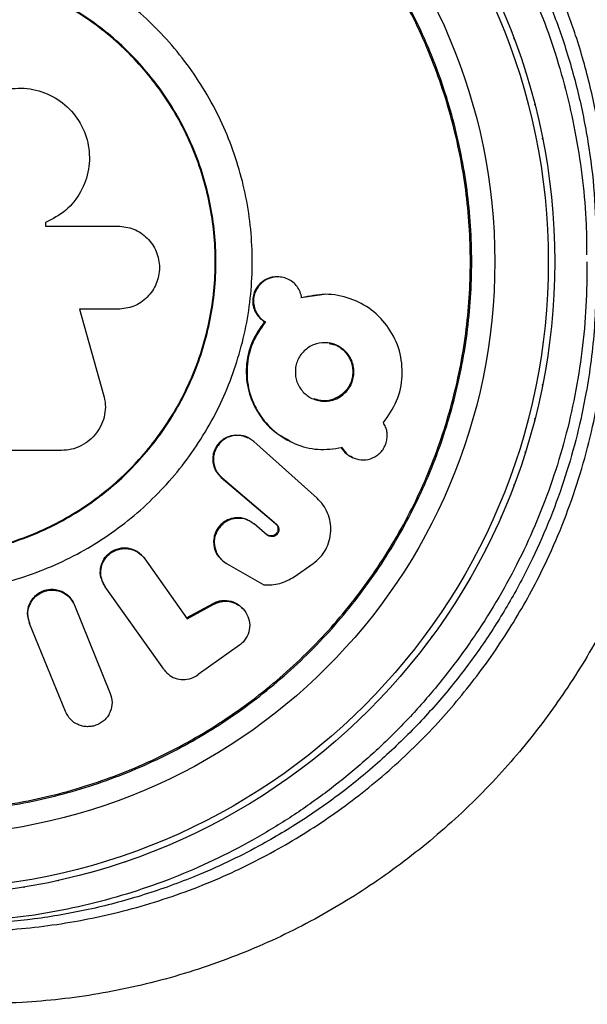
# Model space of a CAD drawing. Units: millimetres. Extents: x 0 to 5972, y 2664 to 8132.
# Drawn here: x 3332 to 3381, y 5458 to 5543 of the extents above; entities that cross this region are included whole.
import ezdxf

# ---------------------------------------------------------------- set-up
doc = ezdxf.new("R2010")
doc.units = ezdxf.units.MM

msp = doc.modelspace()

# ---------------------------------------------------------------- linework, layer by layer
at = {"color": 7, "linetype": 'Continuous', "lineweight": 25, "ltscale": 50}
for p, q in [((3334.322, 5525.637), (3334.322, 5525.339)), ((3334.322, 5525.339), (3340.6, 5525.339)), ((3354.568, 5520.921), (3354.492, 5520.924)), ((3358.519, 5519.4), (3356.478, 5519.112)), ((3340.6, 5518.114), (3337.281, 5518.114)), ((3337.281, 5518.114), (3339.373, 5510.702)), ((3353.331, 5517.03), (3353.404, 5517.017)), ((3352.005, 5506.92), (3351.936, 5506.958)), ((3352.339, 5506.672), (3352.409, 5506.634)), ((3357.888, 5501.709), (3352.409, 5506.634)), ((3335.71, 5505.862), (3328.46, 5505.862)), ((3360.915, 5505.273), (3361.006, 5505.232)), ((3349.582, 5503.518), (3354.284, 5499.521)), ((3349.582, 5503.518), (3349.645, 5503.472)), ((3349.645, 5503.472), (3354.359, 5499.465)), ((3352.356, 5499.535), (3352.426, 5499.48)), ((3354.284, 5499.521), (3354.359, 5499.465)), ((3353.566, 5498.525), (3352.426, 5499.48)), ((3353.493, 5498.583), (3353.566, 5498.525)), ((3353.704, 5498.466), (3353.776, 5498.409)), ((3342.652, 5496.793), (3342.605, 5496.855)), ((3342.891, 5496.53), (3342.938, 5496.467)), ((3342.938, 5496.467), (3346.632, 5491.249)), ((3349.539, 5496.44), (3349.603, 5496.376)), ((3349.971, 5496.111), (3350.036, 5496.047)), ((3350.036, 5496.047), (3353.277, 5494.194)), ((3355.908, 5494.908), (3357.54, 5496.047)), ((3339.235, 5494.539), (3339.274, 5494.472)), ((3371.123, 5494.706), (3371.141, 5494.735)), ((3371.141, 5494.735), (3371.157, 5494.764)), ((3339.472, 5494.108), (3339.511, 5494.039)), ((3344.595, 5486.869), (3339.511, 5494.039)), ((3336.639, 5492.821), (3336.607, 5492.893)), ((3336.813, 5492.507), (3336.846, 5492.434)), ((3336.846, 5492.434), (3339.946, 5484.779)), ((3346.575, 5491.325), (3348.869, 5492.588)), ((3346.632, 5491.249), (3348.932, 5492.515)), ((3348.869, 5492.588), (3348.932, 5492.515)), ((3351.482, 5492.106), (3351.414, 5492.179)), ((3332.8, 5491.401), (3332.823, 5491.326)), ((3332.93, 5490.934), (3332.953, 5490.858)), ((3336.053, 5483.202), (3332.953, 5490.858)), ((3351.163, 5488.966), (3347.577, 5486.409)), ((3344.595, 5486.869), (3344.631, 5486.817))]:
    msp.add_line(p, q, dxfattribs=at)
at = {"color": 7, "linetype": 'Continuous', "lineweight": 25, "ltscale": 50, "flags": 128}
for points in [[(3375.009, 5541.54), (3374.992, 5541.59), (3374.972, 5541.639)], [(3375.989, 5538.69), (3375.975, 5538.742), (3375.957, 5538.792)], [(3376.812, 5535.792), (3376.8, 5535.844), (3376.785, 5535.895)], [(3377.474, 5532.853), (3377.465, 5532.905), (3377.453, 5532.957)], [(3359.078, 5519.383), (3359.034, 5519.387), (3358.991, 5519.39)], [(3377.453, 5511.513), (3377.465, 5511.565), (3377.474, 5511.618)], [(3376.785, 5508.575), (3376.8, 5508.626), (3376.812, 5508.678)], [(3375.957, 5505.678), (3375.975, 5505.729), (3375.989, 5505.78)], [(3374.972, 5502.831), (3374.992, 5502.88), (3375.009, 5502.931)], [(3373.832, 5500.042), (3373.855, 5500.09), (3373.875, 5500.14)], [(3372.541, 5497.32), (3372.567, 5497.367), (3372.589, 5497.415)], [(3369.544, 5492.14), (3369.575, 5492.184), (3369.602, 5492.229)], [(3367.827, 5489.664), (3367.86, 5489.706), (3367.89, 5489.75)], [(3365.977, 5487.286), (3366.012, 5487.327), (3366.045, 5487.369)], [(3364, 5485.013), (3364.037, 5485.051), (3364.072, 5485.092)], [(3361.901, 5482.852), (3361.94, 5482.888), (3361.977, 5482.926)], [(3359.686, 5480.808), (3359.727, 5480.842), (3359.766, 5480.879)], [(3341.195, 5470.157), (3341.246, 5470.172), (3341.296, 5470.191)], [(3338.317, 5469.266), (3338.369, 5469.279), (3338.42, 5469.295)], [(3332.436, 5467.964), (3332.489, 5467.972), (3332.541, 5467.982)], [(3335.394, 5468.535), (3335.447, 5468.545), (3335.498, 5468.558)]]:
    msp.add_lwpolyline(points, dxfattribs=at)
at = {"color": 7, "linetype": 'Continuous', "lineweight": 25, "ltscale": 2500}
for radius in [55, 54.444, 49.801]:
    msp.add_circle((3323.509, 5522.235), radius, dxfattribs=at)
for centre, radius, start, end in [((3323.509, 5522.235), 150, 345.70033, 71.31824), ((3350.909, 5505.111), 2.074, 60.963, 230.1997)]:
    msp.add_arc(centre, radius, start, end, dxfattribs=at)
at = {"color": 7, "linetype": 'Continuous', "lineweight": 25, "ltscale": 50}
for points, knots in [([(3296.18, 5576.768), (3296.383, 5576.901), (3298.632, 5578.376), (3303.132, 5580.882), (3309.968, 5583.664), (3316.792, 5585.494), (3323.485, 5586.469), (3329.958, 5586.712), (3336.206, 5586.267), (3342.159, 5585.214), (3347.765, 5583.663), (3353.104, 5581.615), (3358.127, 5579.12), (3362.803, 5576.259), (3367.24, 5572.968), (3371.38, 5569.26), (3375.185, 5565.195), (3378.759, 5560.623), (3381.985, 5555.537), (3384.783, 5549.997), (3387.207, 5543.712), (3389.07, 5536.713), (3389.602, 5531.687), (3389.867, 5529.173)], [0, 0, 0, 0, 0.006481, 0.071914, 0.137508, 0.202927, 0.258261, 0.313705, 0.36901, 0.415804, 0.46269, 0.509456, 0.550905, 0.592446, 0.633872, 0.674059, 0.714357, 0.754527, 0.798664, 0.842974, 0.887118, 0.943548, 1, 1, 1, 1]), ([(3298.996, 5572.746), (3300.202, 5573.376), (3302.632, 5574.646), (3306.476, 5576.207), (3310.43, 5577.497), (3314.475, 5578.472), (3318.564, 5579.137), (3322.683, 5579.49), (3326.797, 5579.532), (3330.879, 5579.268), (3334.904, 5578.706), (3338.851, 5577.852), (3342.556, 5576.768), (3346.082, 5575.454), (3349.467, 5573.91), (3352.865, 5572.069), (3356.18, 5569.971), (3359.374, 5567.641), (3362.407, 5565.106), (3365.248, 5562.395), (3367.872, 5559.539), (3370.26, 5556.564), (3372.401, 5553.494), (3374.287, 5550.349), (3375.933, 5547.117), (3377.366, 5543.781), (3378.594, 5540.317), (3379.609, 5536.732), (3380.405, 5533.042), (3380.958, 5529.272), (3381.266, 5525.849), (3381.278, 5523.715), (3381.283, 5522.838)], [0, 0, 0, 0, 0.040781, 0.082184, 0.123687, 0.164456, 0.204836, 0.244645, 0.283733, 0.321994, 0.359372, 0.395859, 0.43149, 0.462048, 0.494468, 0.526967, 0.559458, 0.591675, 0.623432, 0.654583, 0.685027, 0.714721, 0.743677, 0.77196, 0.799705, 0.8278, 0.856479, 0.885821, 0.915869, 0.946629, 0.978062, 1, 1, 1, 1]), ([(3275.707, 5522.235), (3275.786, 5524.321), (3275.944, 5528.492), (3277.214, 5534.642), (3279.217, 5540.58), (3281.994, 5546.204), (3285.476, 5551.418), (3289.611, 5556.132), (3294.326, 5560.267), (3299.539, 5563.751), (3305.163, 5566.524), (3311.101, 5568.54), (3317.251, 5569.763), (3323.509, 5570.173), (3329.766, 5569.763), (3335.916, 5568.54), (3341.854, 5566.524), (3347.478, 5563.751), (3352.691, 5560.267), (3357.406, 5556.133), (3361.54, 5551.418), (3365.024, 5546.204), (3367.798, 5540.58), (3369.813, 5534.642), (3371.036, 5528.492), (3371.447, 5522.235), (3371.036, 5515.978), (3369.813, 5509.828), (3367.798, 5503.89), (3365.024, 5498.266), (3361.54, 5493.052), (3357.406, 5488.338), (3352.691, 5484.203), (3347.478, 5480.72), (3341.854, 5477.946), (3335.916, 5475.931), (3329.766, 5474.707), (3323.509, 5474.297), (3317.251, 5474.707), (3311.101, 5475.931), (3305.163, 5477.946), (3299.539, 5480.72), (3294.326, 5484.203), (3289.611, 5488.338), (3285.476, 5493.052), (3281.994, 5498.266), (3279.217, 5503.89), (3277.214, 5509.828), (3275.944, 5515.978), (3275.786, 5520.149), (3275.707, 5522.235)], [0, 0, 0, 0, 0.020833, 0.041667, 0.0625, 0.083333, 0.104167, 0.125, 0.145833, 0.166667, 0.1875, 0.208333, 0.229167, 0.25, 0.270833, 0.291667, 0.3125, 0.333333, 0.354167, 0.375, 0.395833, 0.416667, 0.4375, 0.458333, 0.479167, 0.5, 0.520833, 0.541667, 0.5625, 0.583333, 0.604167, 0.625, 0.645833, 0.666667, 0.6875, 0.708333, 0.729167, 0.75, 0.770833, 0.791667, 0.8125, 0.833333, 0.854167, 0.875, 0.895833, 0.916667, 0.9375, 0.958333, 0.979167, 1, 1, 1, 1]), ([(3275.824, 5522.235), (3275.903, 5524.316), (3276.06, 5528.477), (3277.327, 5534.612), (3279.325, 5540.535), (3282.095, 5546.146), (3285.569, 5551.347), (3289.694, 5556.05), (3294.397, 5560.174), (3299.598, 5563.649), (3305.208, 5566.416), (3311.132, 5568.427), (3317.267, 5569.647), (3323.509, 5570.056), (3329.75, 5569.647), (3335.886, 5568.427), (3341.809, 5566.416), (3347.419, 5563.649), (3352.62, 5560.174), (3357.323, 5556.05), (3361.447, 5551.347), (3364.923, 5546.146), (3367.689, 5540.535), (3369.7, 5534.612), (3370.92, 5528.477), (3371.33, 5522.235), (3370.92, 5515.993), (3369.7, 5509.858), (3367.689, 5503.935), (3364.923, 5498.325), (3361.447, 5493.124), (3357.323, 5488.421), (3352.62, 5484.296), (3347.419, 5480.821), (3341.809, 5478.054), (3335.886, 5476.044), (3329.75, 5474.823), (3323.509, 5474.414), (3317.267, 5474.823), (3311.132, 5476.044), (3305.208, 5478.054), (3299.598, 5480.821), (3294.397, 5484.296), (3289.694, 5488.421), (3285.569, 5493.124), (3282.095, 5498.325), (3279.325, 5503.935), (3277.327, 5509.858), (3276.06, 5515.993), (3275.903, 5520.155), (3275.824, 5522.235)], [0, 0, 0, 0, 0.020833, 0.041667, 0.0625, 0.083333, 0.104167, 0.125, 0.145833, 0.166667, 0.1875, 0.208333, 0.229167, 0.25, 0.270833, 0.291667, 0.3125, 0.333333, 0.354167, 0.375, 0.395833, 0.416667, 0.4375, 0.458333, 0.479167, 0.5, 0.520833, 0.541667, 0.5625, 0.583333, 0.604167, 0.625, 0.645833, 0.666667, 0.6875, 0.708333, 0.729167, 0.75, 0.770833, 0.791667, 0.8125, 0.833333, 0.854167, 0.875, 0.895833, 0.916667, 0.9375, 0.958333, 0.979167, 1, 1, 1, 1]), ([(3294.748, 5522.235), (3294.855, 5524.117), (3295.069, 5527.882), (3296.78, 5533.312), (3299.438, 5538.316), (3303.042, 5542.703), (3307.427, 5546.302), (3312.432, 5548.977), (3317.862, 5550.625), (3323.509, 5551.181), (3329.156, 5550.625), (3334.586, 5548.977), (3339.59, 5546.302), (3343.976, 5542.703), (3347.576, 5538.316), (3350.251, 5533.312), (3351.898, 5527.882), (3352.454, 5522.235), (3351.898, 5516.588), (3350.251, 5511.158), (3347.576, 5506.154), (3343.976, 5501.768), (3339.59, 5498.168), (3334.586, 5495.493), (3329.156, 5493.846), (3323.509, 5493.29), (3317.862, 5493.846), (3312.432, 5495.493), (3307.427, 5498.168), (3303.042, 5501.768), (3299.438, 5506.154), (3296.78, 5511.158), (3295.069, 5516.588), (3294.855, 5520.353), (3294.748, 5522.235)], [0, 0, 0, 0, 0.03125, 0.0625, 0.09375, 0.125, 0.15625, 0.1875, 0.21875, 0.25, 0.28125, 0.3125, 0.34375, 0.375, 0.40625, 0.4375, 0.46875, 0.5, 0.53125, 0.5625, 0.59375, 0.625, 0.65625, 0.6875, 0.71875, 0.75, 0.78125, 0.8125, 0.84375, 0.875, 0.90625, 0.9375, 0.96875, 1, 1, 1, 1]), ([(3297.897, 5522.235), (3297.992, 5523.911), (3298.182, 5527.264), (3299.705, 5532.1), (3302.072, 5536.556), (3305.282, 5540.462), (3309.187, 5543.668), (3313.644, 5546.05), (3318.48, 5547.517), (3323.509, 5548.012), (3328.537, 5547.517), (3333.373, 5546.05), (3337.83, 5543.668), (3341.736, 5540.462), (3344.941, 5536.556), (3347.323, 5532.1), (3348.79, 5527.264), (3349.286, 5522.235), (3348.79, 5517.206), (3347.323, 5512.371), (3344.941, 5507.914), (3341.736, 5504.008), (3337.83, 5500.802), (3333.373, 5498.42), (3328.537, 5496.953), (3323.509, 5496.458), (3318.48, 5496.953), (3313.644, 5498.42), (3309.187, 5500.802), (3305.282, 5504.008), (3302.072, 5507.914), (3299.705, 5512.371), (3298.182, 5517.206), (3297.992, 5520.559), (3297.897, 5522.235)], [0, 0, 0, 0, 0.03125, 0.0625, 0.09375, 0.125, 0.15625, 0.1875, 0.21875, 0.25, 0.28125, 0.3125, 0.34375, 0.375, 0.40625, 0.4375, 0.46875, 0.5, 0.53125, 0.5625, 0.59375, 0.625, 0.65625, 0.6875, 0.71875, 0.75, 0.78125, 0.8125, 0.84375, 0.875, 0.90625, 0.9375, 0.96875, 1, 1, 1, 1]), ([(3297.959, 5522.235), (3298.054, 5523.907), (3298.244, 5527.252), (3299.764, 5532.076), (3302.125, 5536.521), (3305.327, 5540.418), (3309.222, 5543.616), (3313.668, 5545.992), (3318.492, 5547.455), (3323.509, 5547.949), (3328.525, 5547.455), (3333.349, 5545.992), (3337.795, 5543.616), (3341.691, 5540.418), (3344.889, 5536.521), (3347.265, 5532.076), (3348.729, 5527.252), (3349.223, 5522.235), (3348.729, 5517.219), (3347.265, 5512.395), (3344.889, 5507.949), (3341.691, 5504.052), (3337.795, 5500.855), (3333.349, 5498.478), (3328.525, 5497.015), (3323.509, 5496.521), (3318.492, 5497.015), (3313.668, 5498.478), (3309.222, 5500.855), (3305.327, 5504.052), (3302.125, 5507.949), (3299.764, 5512.395), (3298.244, 5517.219), (3298.054, 5520.563), (3297.959, 5522.235)], [0, 0, 0, 0, 0.03125, 0.0625, 0.09375, 0.125, 0.15625, 0.1875, 0.21875, 0.25, 0.28125, 0.3125, 0.34375, 0.375, 0.40625, 0.4375, 0.46875, 0.5, 0.53125, 0.5625, 0.59375, 0.625, 0.65625, 0.6875, 0.71875, 0.75, 0.78125, 0.8125, 0.84375, 0.875, 0.90625, 0.9375, 0.96875, 1, 1, 1, 1]), ([(3329.642, 5525.73), (3329.036, 5526.074), (3327.825, 5526.762), (3326.625, 5528.446), (3325.974, 5530.434), (3326.054, 5532.55), (3326.878, 5534.547), (3328.284, 5536.105), (3330.132, 5537.102), (3332.211, 5537.42), (3334.281, 5537.025), (3336.093, 5535.946), (3337.443, 5534.327), (3338.16, 5532.344), (3338.173, 5530.237), (3337.474, 5528.265), (3336.171, 5526.594), (3334.939, 5525.956), (3334.322, 5525.637)], [0, 0, 0, 0, 0.062499, 0.124995, 0.181939, 0.250014, 0.312509, 0.375001, 0.437488, 0.499969, 0.562603, 0.624955, 0.687322, 0.749946, 0.812437, 0.874928, 0.937415, 1, 1, 1, 1]), ([(3340.6, 5525.339), (3341.07, 5525.285), (3342.011, 5525.178), (3343.213, 5524.349), (3344.021, 5523.156), (3344.307, 5521.73), (3344.024, 5520.303), (3343.216, 5519.107), (3342.013, 5518.275), (3341.071, 5518.168), (3340.6, 5518.114)], [0, 0, 0, 0, 0.125062, 0.250014, 0.374888, 0.499746, 0.624666, 0.749722, 0.874817, 1, 1, 1, 1]), ([(3381.305, 5522.239), (3381.296, 5520.96), (3381.278, 5518.398), (3380.915, 5514.518), (3380.309, 5510.677), (3379.448, 5506.926), (3378.346, 5503.28), (3377.012, 5499.751), (3375.455, 5496.352), (3373.682, 5493.075), (3371.698, 5489.912), (3369.503, 5486.866), (3367.111, 5483.963), (3364.547, 5481.233), (3361.826, 5478.7), (3358.946, 5476.358), (3355.9, 5474.196), (3352.683, 5472.219), (3349.32, 5470.448), (3345.839, 5468.904), (3342.256, 5467.607), (3338.567, 5466.544), (3334.788, 5465.732), (3330.932, 5465.186), (3327.033, 5464.917), (3323.1, 5464.933), (3319.147, 5465.239), (3315.19, 5465.841), (3311.25, 5466.744), (3307.346, 5467.945), (3303.516, 5469.461), (3300.436, 5470.892), (3298.699, 5471.918), (3298.152, 5472.241)], [0, 0, 0, 0, 0.031476, 0.063068, 0.093876, 0.123947, 0.153373, 0.182285, 0.210773, 0.238939, 0.267325, 0.296008, 0.324908, 0.353923, 0.382948, 0.412136, 0.442165, 0.472999, 0.504573, 0.53677, 0.569474, 0.602868, 0.637466, 0.67269, 0.708632, 0.74535, 0.782873, 0.821198, 0.860289, 0.900077, 0.940467, 0.981247, 1, 1, 1, 1]), ([(3354.491, 5520.908), (3354.412, 5520.915), (3354.158, 5520.936), (3353.734, 5520.837), (3353.258, 5520.611), (3352.848, 5520.271), (3352.538, 5519.832), (3352.341, 5519.328), (3352.286, 5518.789), (3352.362, 5518.253), (3352.577, 5517.762), (3352.898, 5517.331), (3353.186, 5517.131), (3353.331, 5517.03)], [0, 0, 0, 0, 0.044035, 0.14047, 0.235041, 0.331234, 0.426275, 0.521879, 0.617314, 0.712622, 0.808669, 0.903478, 1, 1, 1, 1]), ([(3356.559, 5519.104), (3356.522, 5519.28), (3356.449, 5519.631), (3356.173, 5520.096), (3355.805, 5520.481), (3355.352, 5520.755), (3354.85, 5520.913), (3354.324, 5520.937), (3353.808, 5520.838), (3353.331, 5520.606), (3352.919, 5520.267), (3352.609, 5519.826), (3352.411, 5519.321), (3352.357, 5518.782), (3352.432, 5518.244), (3352.648, 5517.753), (3352.969, 5517.32), (3353.258, 5517.119), (3353.404, 5517.017)], [0, 0, 0, 0, 0.062297, 0.12498, 0.187519, 0.250073, 0.312987, 0.375038, 0.43806, 0.499913, 0.56278, 0.624936, 0.687416, 0.749832, 0.811953, 0.87463, 0.936795, 1, 1, 1, 1]), ([(3363.642, 5508.278), (3364.074, 5508.883), (3364.936, 5510.091), (3365.378, 5512.323), (3365.149, 5514.546), (3364.186, 5516.546), (3362.693, 5518.14), (3360.765, 5519.134), (3358.645, 5519.561), (3357.239, 5519.253), (3356.559, 5519.104)], [0, 0, 0, 0, 0.12519, 0.249822, 0.373994, 0.499805, 0.626135, 0.749725, 0.878967, 1, 1, 1, 1]), ([(3353.331, 5517.03), (3352.922, 5516.444), (3352.104, 5515.273), (3351.651, 5513.127), (3351.85, 5510.979), (3352.714, 5509.037), (3353.981, 5507.529), (3355.065, 5506.96), (3355.542, 5506.709)], [0, 0, 0, 0, 0.172811, 0.345589, 0.518459, 0.691375, 0.864286, 1, 1, 1, 1]), ([(3353.404, 5517.017), (3352.994, 5516.43), (3352.175, 5515.255), (3351.727, 5513.115), (3351.897, 5510.959), (3352.771, 5509.028), (3354.147, 5507.42), (3355.93, 5506.371), (3357.97, 5505.822), (3359.344, 5506.014), (3360.045, 5506.113)], [0, 0, 0, 0, 0.124895, 0.249609, 0.372798, 0.49963, 0.620526, 0.749542, 0.872288, 1, 1, 1, 1]), ([(3389.867, 5515.297), (3389.646, 5513.087), (3389.245, 5509.084), (3387.895, 5503.271), (3386.185, 5497.95), (3383.903, 5492.575), (3380.994, 5487.248), (3377.464, 5482.078), (3373.359, 5477.179), (3368.687, 5472.688), (3363.528, 5468.676), (3357.984, 5465.225), (3351.972, 5462.332), (3345.548, 5460.087), (3338.911, 5458.583), (3331.571, 5457.757), (3323.626, 5457.903), (3315.248, 5459.257), (3307.902, 5461.553), (3301.534, 5464.394), (3297.965, 5466.6), (3296.18, 5467.703)], [0, 0, 0, 0, 0.049683, 0.08996, 0.130351, 0.170613, 0.215179, 0.259924, 0.304499, 0.352751, 0.401208, 0.449502, 0.500647, 0.555875, 0.611294, 0.666572, 0.740211, 0.814151, 0.887851, 0.943925, 1, 1, 1, 1]), ([(3361.084, 5512.674), (3361.075, 5512.501), (3361.057, 5512.162), (3360.904, 5511.673), (3360.657, 5511.227), (3360.216, 5510.715), (3359.503, 5510.237), (3358.511, 5510.078), (3357.533, 5510.262), (3356.713, 5510.835), (3356.226, 5511.52), (3356.035, 5512.167), (3355.992, 5512.675), (3356.034, 5513.186), (3356.179, 5513.674), (3356.429, 5514.118), (3356.869, 5514.625), (3357.581, 5515.11), (3358.568, 5515.269), (3359.548, 5515.09), (3360.373, 5514.521), (3360.859, 5513.829), (3361.058, 5513.182), (3361.075, 5512.845), (3361.084, 5512.674)], [0, 0, 0, 0, 0.031815, 0.062515, 0.093294, 0.12535, 0.187501, 0.250102, 0.313422, 0.374884, 0.437978, 0.468379, 0.499844, 0.531932, 0.562349, 0.592874, 0.62525, 0.686633, 0.750162, 0.811854, 0.874881, 0.937703, 0.968361, 1, 1, 1, 1]), ([(3358.942, 5515.136), (3359.11, 5515.111), (3359.598, 5515.039), (3360.284, 5514.532), (3360.758, 5513.847), (3360.963, 5513.204), (3360.983, 5512.866), (3360.992, 5512.697)], [0, 0, 0, 0, 0.1478785, 0.4312658, 0.714396, 0.8577182, 1, 1, 1, 1]), ([(3360.992, 5512.697), (3360.983, 5512.528), (3360.964, 5512.188), (3360.805, 5511.7), (3360.561, 5511.252), (3360.125, 5510.737), (3359.412, 5510.285), (3358.473, 5510.09), (3357.895, 5510.254), (3357.631, 5510.33)], [0, 0, 0, 0, 0.103624, 0.207107, 0.310201, 0.413961, 0.619847, 0.825895, 1, 1, 1, 1]), ([(3339.373, 5510.702), (3339.434, 5510.418), (3339.557, 5509.847), (3339.483, 5508.964), (3339.226, 5508.119), (3338.776, 5507.357), (3338.166, 5506.713), (3337.422, 5506.234), (3336.589, 5505.919), (3336.003, 5505.881), (3335.71, 5505.862)], [0, 0, 0, 0, 0.1245325, 0.2499545, 0.3748077, 0.4994923, 0.6245006, 0.7496191, 0.8747635, 1, 1, 1, 1]), ([(3360.045, 5506.113), (3360.204, 5505.888), (3360.526, 5505.432), (3361.29, 5505.079), (3362.118, 5504.989), (3362.798, 5505.224), (3363.266, 5505.545), (3363.563, 5505.857), (3363.785, 5506.227), (3363.927, 5506.638), (3363.992, 5507.067), (3363.967, 5507.494), (3363.854, 5507.907), (3363.714, 5508.152), (3363.642, 5508.278)], [0, 0, 0, 0, 0.122798, 0.249394, 0.374336, 0.49845, 0.562971, 0.624411, 0.685449, 0.74879, 0.811935, 0.873089, 0.934906, 1, 1, 1, 1]), ([(3352.409, 5506.634), (3352.184, 5506.799), (3351.74, 5507.123), (3351.029, 5507.199), (3350.484, 5507.126), (3350.088, 5506.987), (3349.733, 5506.766), (3349.424, 5506.473), (3349.169, 5506.131), (3348.991, 5505.747), (3348.902, 5505.333), (3348.899, 5504.777), (3349.068, 5504.073), (3349.451, 5503.674), (3349.645, 5503.472)], [0, 0, 0, 0, 0.126485, 0.249253, 0.314155, 0.375513, 0.436286, 0.499544, 0.563559, 0.624414, 0.685551, 0.750316, 0.873219, 1, 1, 1, 1]), ([(3355.516, 5506.663), (3355.529, 5506.657), (3355.555, 5506.644), (3355.581, 5506.631), (3355.594, 5506.625)], [0, 0, 0, 0, 0.500026, 1, 1, 1, 1]), ([(3359.956, 5506.152), (3360.114, 5505.919), (3360.37, 5505.542), (3360.777, 5505.371), (3360.931, 5505.306)], [0, 0, 0, 0, 0.620288, 1, 1, 1, 1]), ([(3357.54, 5496.047), (3357.757, 5496.22), (3358.19, 5496.566), (3358.667, 5497.259), (3358.986, 5498.029), (3359.114, 5498.846), (3359.063, 5499.665), (3358.827, 5500.438), (3358.443, 5501.146), (3358.073, 5501.522), (3357.888, 5501.709)], [0, 0, 0, 0, 0.1251, 0.249824, 0.374058, 0.499474, 0.624054, 0.749664, 0.875277, 1, 1, 1, 1]), ([(3352.356, 5499.535), (3352.117, 5499.693), (3351.758, 5499.93), (3351.188, 5500.031), (3350.753, 5500.023), (3350.324, 5499.926), (3349.922, 5499.737), (3349.565, 5499.469), (3349.274, 5499.128), (3349.059, 5498.736), (3348.935, 5498.31), (3348.9, 5497.869), (3348.983, 5497.3), (3349.184, 5496.774), (3349.485, 5496.533), (3349.565, 5496.469)], [0, 0, 0, 0, 0.135457, 0.203941, 0.271382, 0.339638, 0.40724, 0.475277, 0.543221, 0.611138, 0.679544, 0.747113, 0.81567, 0.951023, 1, 1, 1, 1]), ([(3352.426, 5499.48), (3352.184, 5499.643), (3351.708, 5499.965), (3350.951, 5499.995), (3350.382, 5499.875), (3349.977, 5499.691), (3349.626, 5499.418), (3349.339, 5499.072), (3349.118, 5498.681), (3348.987, 5498.26), (3348.957, 5497.818), (3349.042, 5497.246), (3349.332, 5496.553), (3349.799, 5496.217), (3350.036, 5496.047)], [0, 0, 0, 0, 0.126612, 0.249114, 0.314105, 0.375079, 0.435649, 0.499558, 0.562944, 0.62361, 0.685025, 0.750485, 0.873348, 1, 1, 1, 1]), ([(3354.284, 5499.521), (3354.339, 5499.464), (3354.449, 5499.35), (3354.501, 5499.15), (3354.502, 5498.989), (3354.478, 5498.868), (3354.429, 5498.756), (3354.358, 5498.655), (3354.27, 5498.567), (3354.168, 5498.501), (3354.053, 5498.457), (3353.894, 5498.432), (3353.689, 5498.449), (3353.558, 5498.538), (3353.493, 5498.583)], [0, 0, 0, 0, 0.125299, 0.249273, 0.313788, 0.375197, 0.436207, 0.499545, 0.562815, 0.623869, 0.6855, 0.75026, 0.874669, 1, 1, 1, 1]), ([(3354.359, 5499.465), (3354.415, 5499.408), (3354.525, 5499.294), (3354.577, 5499.093), (3354.578, 5498.932), (3354.554, 5498.811), (3354.505, 5498.698), (3354.434, 5498.597), (3354.345, 5498.509), (3354.243, 5498.443), (3354.128, 5498.399), (3353.969, 5498.374), (3353.763, 5498.391), (3353.632, 5498.48), (3353.566, 5498.525)], [0, 0, 0, 0, 0.125303, 0.249281, 0.31377, 0.375184, 0.436195, 0.499544, 0.562785, 0.623868, 0.685476, 0.750254, 0.874649, 1, 1, 1, 1]), ([(3339.472, 5494.108), (3339.341, 5494.345), (3339.079, 5494.819), (3339.062, 5495.659), (3339.302, 5496.317), (3339.64, 5496.76), (3339.957, 5497.036), (3340.322, 5497.247), (3340.721, 5497.377), (3341.137, 5497.428), (3341.686, 5497.383), (3342.348, 5497.137), (3342.71, 5496.732), (3342.891, 5496.53)], [0, 0, 0, 0, 0.124911, 0.249482, 0.374028, 0.43664, 0.499283, 0.561875, 0.624663, 0.687132, 0.750189, 0.874927, 1, 1, 1, 1]), ([(3339.511, 5494.039), (3339.38, 5494.277), (3339.117, 5494.752), (3339.099, 5495.594), (3339.342, 5496.254), (3339.68, 5496.698), (3339.998, 5496.975), (3340.364, 5497.185), (3340.763, 5497.316), (3341.18, 5497.368), (3341.731, 5497.322), (3342.395, 5497.077), (3342.757, 5496.67), (3342.938, 5496.467)], [0, 0, 0, 0, 0.124816, 0.249512, 0.374089, 0.436789, 0.499306, 0.56186, 0.624608, 0.687058, 0.7501, 0.875004, 1, 1, 1, 1]), ([(3353.277, 5494.194), (3353.744, 5494.194), (3354.673, 5494.195), (3355.498, 5494.671), (3355.908, 5494.908)], [0, 0, 0, 0, 0.503462, 1, 1, 1, 1]), ([(3332.93, 5490.934), (3332.857, 5491.195), (3332.711, 5491.717), (3332.887, 5492.538), (3333.273, 5493.123), (3333.704, 5493.477), (3334.076, 5493.673), (3334.479, 5493.794), (3334.897, 5493.829), (3335.313, 5493.784), (3335.837, 5493.613), (3336.426, 5493.223), (3336.684, 5492.746), (3336.813, 5492.507)], [0, 0, 0, 0, 0.1248146, 0.2495018, 0.3740854, 0.4367831, 0.4992945, 0.5618502, 0.6246021, 0.6870516, 0.7500953, 0.8750006, 1, 1, 1, 1]), ([(3332.953, 5490.858), (3332.88, 5491.119), (3332.734, 5491.642), (3332.909, 5492.465), (3333.297, 5493.052), (3333.729, 5493.407), (3334.102, 5493.603), (3334.506, 5493.724), (3334.925, 5493.759), (3335.342, 5493.714), (3335.867, 5493.543), (3336.458, 5493.152), (3336.716, 5492.674), (3336.846, 5492.434)], [0, 0, 0, 0, 0.124823, 0.249511, 0.374093, 0.436788, 0.499307, 0.561858, 0.624611, 0.68705, 0.750102, 0.875004, 1, 1, 1, 1]), ([(3348.869, 5492.588), (3348.991, 5492.646), (3349.237, 5492.763), (3349.769, 5492.87), (3350.432, 5492.816), (3351.057, 5492.558), (3351.304, 5492.26), (3351.389, 5492.157)], [0, 0, 0, 0, 0.141494, 0.286628, 0.571351, 0.852447, 1, 1, 1, 1]), ([(3348.932, 5492.515), (3349.054, 5492.574), (3349.3, 5492.693), (3349.831, 5492.801), (3350.506, 5492.752), (3351.219, 5492.405), (3351.754, 5491.833), (3352.05, 5491.104), (3352.063, 5490.301), (3351.815, 5489.66), (3351.485, 5489.223), (3351.27, 5489.051), (3351.163, 5488.966)], [0, 0, 0, 0, 0.062481, 0.125512, 0.250402, 0.375298, 0.500175, 0.624981, 0.749669, 0.874305, 0.937231, 1, 1, 1, 1]), ([(3344.631, 5486.817), (3344.783, 5486.645), (3345.086, 5486.3), (3345.741, 5486.017), (3346.453, 5485.958), (3347.093, 5486.109), (3347.438, 5486.323), (3347.577, 5486.409)], [0, 0, 0, 0, 0.213916, 0.427839, 0.641726, 0.855588, 1, 1, 1, 1]), ([(3339.946, 5484.779), (3340.019, 5484.521), (3340.165, 5484.004), (3340.021, 5483.319), (3339.767, 5482.83), (3339.502, 5482.504), (3339.176, 5482.233), (3338.799, 5482.034), (3338.39, 5481.912), (3337.967, 5481.877), (3337.547, 5481.925), (3337.021, 5482.099), (3336.437, 5482.492), (3336.181, 5482.965), (3336.053, 5483.202)], [0, 0, 0, 0, 0.124716, 0.249305, 0.312146, 0.374397, 0.437109, 0.4995, 0.561947, 0.624716, 0.687106, 0.750167, 0.875042, 1, 1, 1, 1])]:
    msp.add_open_spline(points, degree=3, knots=knots, dxfattribs=at)
at = {"color": 8, "linetype": 'Continuous', "lineweight": 25, "ltscale": 50}
for points, knots in [([(3383.145, 5524.335), (3383.114, 5525.76), (3383.051, 5528.611), (3382.528, 5532.996), (3381.657, 5537.434), (3380.444, 5541.703), (3378.956, 5545.717), (3377.232, 5549.499), (3375.2, 5553.192), (3372.273, 5557.673), (3368.166, 5562.707), (3362.631, 5567.877), (3356.458, 5572.248), (3350.827, 5575.193), (3346.019, 5577.11), (3340.835, 5578.755), (3335.36, 5579.85), (3329.685, 5580.339), (3325.109, 5580.36), (3320.575, 5580.01), (3315.755, 5579.24), (3310.712, 5577.97), (3305.577, 5576.087), (3301.685, 5574.326), (3299.619, 5573.057), (3299.076, 5572.724)], [0, 0, 0, 0, 0.035126, 0.070248, 0.106585, 0.142917, 0.174712, 0.206506, 0.239419, 0.272331, 0.330575, 0.390421, 0.451358, 0.513699, 0.548646, 0.583594, 0.654912, 0.696729, 0.738551, 0.781243, 0.823936, 0.876662, 0.929733, 0.981552, 1, 1, 1, 1]), ([(3299.057, 5572.716), (3299.448, 5572.948), (3301.316, 5574.054), (3304.927, 5575.638), (3309.871, 5577.424), (3314.751, 5578.643), (3319.446, 5579.397), (3323.947, 5579.755), (3328.552, 5579.746), (3334.237, 5579.261), (3339.717, 5578.172), (3344.902, 5576.54), (3349.713, 5574.626), (3355.37, 5571.678), (3361.497, 5567.354), (3367.079, 5562.157), (3371.166, 5557.167), (3374.082, 5552.715), (3376.105, 5549.072), (3377.865, 5545.252), (3379.373, 5541.199), (3380.576, 5536.986), (3381.457, 5532.601), (3382.005, 5528.163), (3382.073, 5525.211), (3382.106, 5523.735)], [0, 0, 0, 0, 0.013335, 0.063641, 0.115106, 0.166569, 0.208891, 0.25121, 0.294378, 0.337542, 0.408241, 0.444314, 0.480383, 0.542061, 0.605081, 0.664021, 0.724531, 0.756687, 0.788844, 0.822139, 0.855436, 0.890934, 0.926435, 0.963215, 1, 1, 1, 1]), ([(3382.088, 5522.166), (3382.082, 5520.304), (3382.071, 5516.554), (3381.254, 5510.326), (3379.584, 5503.542), (3377.187, 5497.519), (3374.688, 5492.781), (3372.457, 5489.215), (3369.94, 5485.799), (3367.104, 5482.505), (3363.99, 5479.417), (3360.585, 5476.532), (3356.969, 5473.938), (3352.671, 5471.342), (3348.058, 5469.122), (3343.184, 5467.333), (3338.586, 5466.075), (3333.94, 5465.219), (3328.795, 5464.713), (3323.236, 5464.703), (3317.269, 5465.33), (3311.411, 5466.58), (3305.708, 5468.493), (3301.266, 5470.405), (3298.849, 5471.878), (3298.146, 5472.306)], [0, 0, 0, 0, 0.045562, 0.09172, 0.149451, 0.208743, 0.240497, 0.272251, 0.305149, 0.338049, 0.372796, 0.407547, 0.443526, 0.47951, 0.529934, 0.570724, 0.611518, 0.653447, 0.695379, 0.750307, 0.805243, 0.862043, 0.918848, 0.976414, 1, 1, 1, 1]), ([(3299.224, 5471.683), (3299.908, 5471.267), (3302.312, 5469.802), (3307.304, 5467.648), (3314.246, 5465.445), (3322.14, 5464.173), (3329.595, 5464.032), (3336.456, 5464.801), (3342.627, 5466.195), (3348.581, 5468.273), (3354.113, 5470.934), (3359.177, 5474.083), (3363.872, 5477.729), (3368.11, 5481.8), (3371.82, 5486.227), (3375, 5490.883), (3378.032, 5496.432), (3380.603, 5502.91), (3382.288, 5509.681), (3383.107, 5515.942), (3383.12, 5519.691), (3383.127, 5521.566)], [0, 0, 0, 0, 0.022949, 0.080769, 0.155227, 0.229925, 0.304316, 0.359459, 0.41474, 0.469828, 0.520285, 0.567417, 0.614704, 0.661789, 0.704851, 0.748076, 0.791129, 0.849663, 0.908221, 0.954104, 1, 1, 1, 1])]:
    msp.add_open_spline(points, degree=3, knots=knots, dxfattribs=at)

doc.saveas('drawing.dxf')
